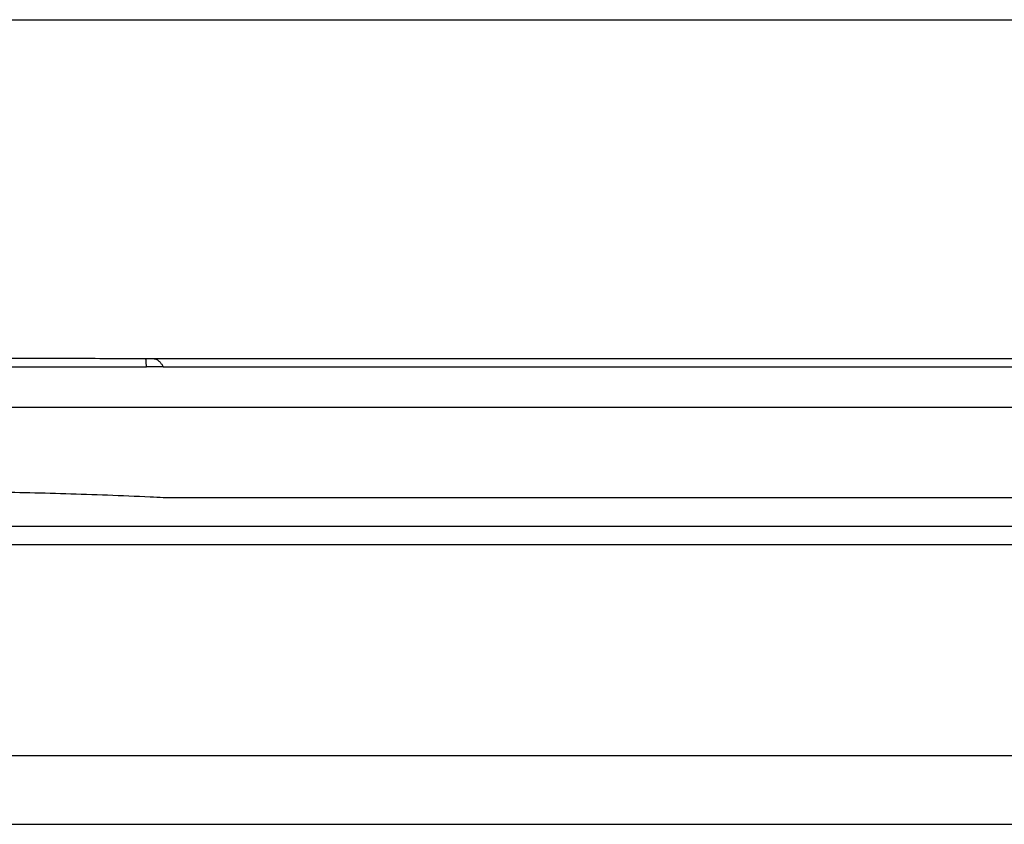
# Model space of a CAD drawing. Units: inches. Extents: x -9042 to -5774, y 108782 to 110861.
# Drawn here: x -6471 to -6257, y 110647 to 110822 of the extents above; entities that cross this region are included whole.
import ezdxf

# ---------------------------------------------------------------- set-up
doc = ezdxf.new("R2010")
doc.units = ezdxf.units.IN
doc.header["$MEASUREMENT"] = 0
doc.layers.add('1', color=7, linetype='Continuous')

msp = doc.modelspace()

# ---------------------------------------------------------------- linework, layer by layer
at = {"color": 0}
for p, q in [((-6608.36, 110822.331, 35.731), (-5789.56, 110822.331, 35.731)), ((-6605.96, 110737.831, 35.731), (-5791.96, 110737.831, 35.731)), ((-6613.96, 110711.831, 35.731), (-5783.96, 110711.831, 35.731)), ((-6613.96, 110707.831, 35.731), (-5783.96, 110707.831, 35.731))]:
    msp.add_line(p, q, dxfattribs=at)
for p, q in [((-6613.96, 110661.831, 35.731), (-5783.96, 110661.831, 35.731)), ((-6608.96, 110646.831, 35.731), (-5788.96, 110646.831, 35.731))]:
    msp.add_line(p, q)
at = {"layer": '1', "color": 0}
msp.add_line((-6440.001, 110718.138, 35.731), (-6080.759, 110718.138, 35.731), dxfattribs=at)
for points, degree, knots in [([(-6443.814, 110748.379, 35.731), (-6449.205, 110748.388, 35.731), (-6459.922, 110748.403, 35.731), (-6475.898, 110748.421, 35.731), (-6491.536, 110748.434, 35.731), (-6506.642, 110748.441, 35.731), (-6520.836, 110748.441, 35.731), (-6533.735, 110748.434, 35.731), (-6544.99, 110748.422, 35.731), (-6557.29, 110748.401, 35.731), (-6568.362, 110748.353, 35.731), (-6575.405, 110748.217, 35.731), (-6577.983, 110748.133, 35.731)], 3, [0, 0, 0, 0, 0.0936597, 0.1878018, 0.2828596, 0.3792557, 0.4769549, 0.5735567, 0.6660168, 0.7516281, 0.9022193, 1, 1, 1, 1]), ([(-6567.594, 110746.637, 35.731), (-6567.177, 110746.637, 35.731), (-6564.888, 110746.638, 35.731), (-6554.573, 110746.635, 35.731), (-6531.522, 110746.637, 35.731), (-6497.903, 110746.638, 35.731), (-6467.473, 110746.639, 35.731), (-6451.624, 110746.628, 35.731), (-6443.681, 110746.633, 35.731)], 3, [0, 0, 0, 0, 0.125, 0.25, 0.5, 0.75, 0.875, 1, 1, 1, 1]), ([(-6443.681, 110746.633, 35.731), (-6443.74, 110748.378, 35.731), (-6443.812, 110748.379, 35.731), (-6443.817, 110748.379, 35.731)], 2, [0, 0, 0, 0.9997181, 1, 1, 1]), ([(-6440.001, 110746.634, 35.731), (-6440.16, 110746.634, 35.731), (-6440.477, 110746.634, 35.731), (-6440.948, 110746.634, 35.731), (-6441.413, 110746.634, 35.731), (-6441.871, 110746.634, 35.731), (-6442.323, 110746.634, 35.731), (-6442.772, 110746.634, 35.731), (-6443.224, 110746.634, 35.731), (-6443.528, 110746.633, 35.731), (-6443.681, 110746.633, 35.731)], 3, [0, 0, 0, 0, 0.1298411, 0.2578995, 0.3841798, 0.5086866, 0.6314243, 0.7523969, 0.8752137, 1, 1, 1, 1]), ([(-6080.759, 110748.375, 35.731), (-6246.763, 110748.375, 35.731), (-6265.041, 110748.375, 35.731), (-6297.584, 110748.375, 35.731), (-6340.378, 110748.375, 35.731), (-6389.177, 110748.375, 35.731), (-6423.712, 110748.375, 35.731), (-6441.98, 110748.375, 35.731)], 3, [0.53849727, 0.53849727, 0.53849727, 0.53849727, 0.57988998, 0.66425635, 0.76239681, 0.87431136, 1, 1, 1, 1]), ([(-6440.001, 110746.637, 35.731), (-6437.75, 110746.639, 35.731), (-6433.249, 110746.636, 35.731), (-6424.248, 110746.638, 35.731), (-6408.495, 110746.637, 35.731), (-6376.989, 110746.637, 35.731), (-6319.572, 110746.637, 35.731), (-6271.158, 110746.637, 35.731), (-6080.759, 110746.637, 35.731)], 3, [0, 0, 0, 0, 0.015625, 0.03125, 0.0625, 0.125, 0.25, 0.46115017, 0.46115017, 0.46115017, 0.46115017]), ([(-6538.035, 110715.27, 35.731), (-6537.806, 110715.773, 35.731), (-6537.001, 110716.239, 35.731), (-6534.31, 110717.079, 35.731), (-6532.425, 110717.455, 35.731), (-6527.536, 110718.123, 35.731), (-6524.543, 110718.41, 35.731), (-6517.667, 110718.879, 35.731), (-6513.762, 110719.063, 35.731), (-6504.967, 110719.332, 35.731), (-6500.198, 110719.413, 35.731), (-6489.978, 110719.468, 35.731), (-6484.467, 110719.443, 35.731), (-6473.148, 110719.287, 35.731), (-6467.308, 110719.158, 35.731), (-6455.264, 110718.794, 35.731), (-6449.057, 110718.558, 35.731), (-6442.852, 110718.272, 35.731)], 3, [0, 0, 0, 0, 0.125, 0.125, 0.25, 0.25, 0.375, 0.375, 0.5, 0.5, 0.625, 0.625, 0.75, 0.75, 0.875, 0.875, 1, 1, 1, 1])]:
    msp.add_open_spline(points, degree=degree, knots=knots, dxfattribs=at)
for points, degree in [([(-6441.98, 110748.375, 35.731), (-6443.814, 110748.379, 35.731)], 1), ([(-6441.98, 110748.375, 35.731), (-6441.02, 110748.374, 35.731), (-6440.001, 110746.637, 35.731)], 2), ([(-6442.852, 110718.272, 35.731), (-6441.901, 110718.229, 35.731), (-6440.951, 110718.184, 35.731), (-6440.001, 110718.138, 35.731)], 3)]:
    msp.add_open_spline(points, degree=degree, dxfattribs=at)

doc.saveas('drawing.dxf')
